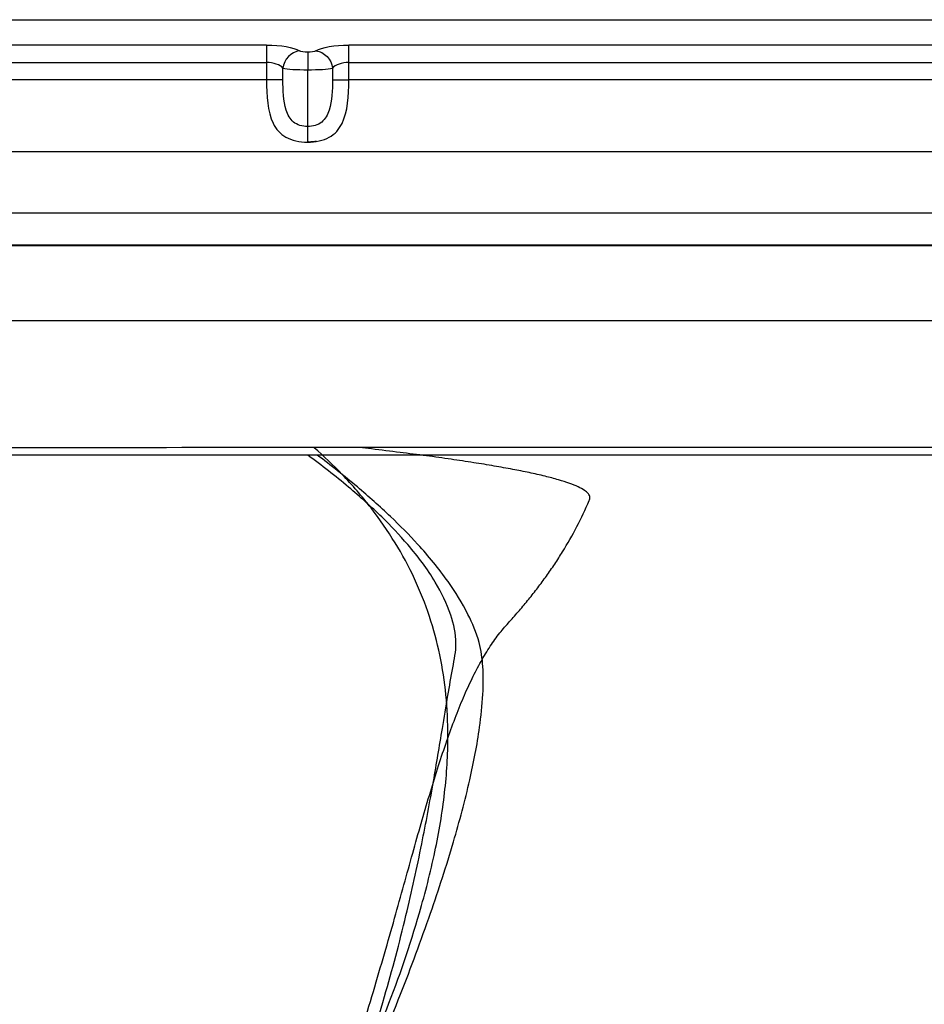
# Model space of a CAD drawing. Units: millimetres. Extents: x 175 to 625, y 85 to 415.
# Drawn here: x 368 to 469, y 306 to 415 of the extents above; entities that cross this region are included whole.
import ezdxf
from ezdxf.lldxf.tags import DXFTag

# ---------------------------------------------------------------- set-up
doc = ezdxf.new("R2010")
doc.units = ezdxf.units.MM
for name, color, linetype, true_color in [('ORTHO$15', 7, 'CONTINUOUS', 0xffffff), ('ORTHO$3', 7, 'CONTINUOUS', 0xffffff), ('ORTHO$6', 7, 'CONTINUOUS', 0xffffff), ('TFR-TRI$12', 7, 'CONTINUOUS', 0xffffff), ('VERASE001I11$00001100000000', 7, 'CONTINUOUS', 0xffffff), ('VERASE001I110$00001100000000', 7, 'CONTINUOUS', 0xffffff), ('VERASE001I154$11111111110100', 7, 'CONTINUOUS', 0xffffff), ('VERASE001I159$11111111110000', 7, 'CONTINUOUS', 0xffffff), ('VERASE001I16$00011100000001', 7, 'CONTINUOUS', 0xffffff), ('VERASE001I160$11111111110010', 7, 'CONTINUOUS', 0xffffff), ('VERASE001I161$11111111110000', 7, 'CONTINUOUS', 0xffffff), ('VERASE001I163$11111111110000', 7, 'CONTINUOUS', 0xffffff), ('VERASE001I165$11111111110000', 7, 'CONTINUOUS', 0xffffff), ('VERASE001I168$11111111110000', 7, 'CONTINUOUS', 0xffffff), ('VERASE001I174$11111111110000', 7, 'CONTINUOUS', 0xffffff), ('VERASE001I176$11111111110000', 7, 'CONTINUOUS', 0xffffff), ('VERASE001I197$11111111110000', 7, 'CONTINUOUS', 0xffffff), ('VERASE001I205$11111111110000', 7, 'CONTINUOUS', 0xffffff), ('VERASE001I209$11111111110000', 7, 'CONTINUOUS', 0xffffff), ('VERASE001I214$11111111110100', 7, 'CONTINUOUS', 0xffffff), ('VERASE001I230$11111111110100', 7, 'CONTINUOUS', 0xffffff), ('VERASE001I251$11111111110000', 7, 'CONTINUOUS', 0xffffff), ('VERASE001I257$11111111110000', 7, 'CONTINUOUS', 0xffffff), ('VERASE001I258$11111111110010', 7, 'CONTINUOUS', 0xffffff), ('VERASE001I259$11111111110000', 7, 'CONTINUOUS', 0xffffff), ('VERASE001I274$11111111110000', 7, 'CONTINUOUS', 0xffffff), ('VERASE001I276$11111111110000', 7, 'CONTINUOUS', 0xffffff), ('VERASE001I278$11111111110010', 7, 'CONTINUOUS', 0xffffff), ('VERASE001I289$11111111110000', 7, 'CONTINUOUS', 0xffffff), ('VERASE001I291$11111111110000', 7, 'CONTINUOUS', 0xffffff), ('VERASE001I305$11111111110000', 7, 'CONTINUOUS', 0xffffff), ('VERASE001I46$00011100010001', 7, 'CONTINUOUS', 0xffffff), ('VERASE001I47$00011100000001', 7, 'CONTINUOUS', 0xffffff), ('VERASE001I51$00001100000100', 7, 'CONTINUOUS', 0xffffff), ('VERASE001I57$00001100000000', 7, 'CONTINUOUS', 0xffffff), ('VERASE001I88$00101110000010', 7, 'CONTINUOUS', 0xffffff), ('VERASE001I90$00001100000000', 7, 'CONTINUOUS', 0xffffff), ('VMODIFIED001I11$00000000000001', 7, 'CONTINUOUS', 0xffffff), ('VMODIFIED001I11$00000000001000', 7, 'CONTINUOUS', 0xffffff), ('VMODIFIED001I11$00000000010000', 7, 'CONTINUOUS', 0xffffff), ('VMODIFIED001I11$00000001000000', 7, 'CONTINUOUS', 0xffffff), ('VMODIFIED001I11$00010000000000', 7, 'CONTINUOUS', 0xffffff), ('VMODIFIED001I11$10000000000000', 7, 'CONTINUOUS', 0xffffff), ('VMODIFIED001I110$00000000000010', 7, 'CONTINUOUS', 0xffffff), ('VMODIFIED001I110$00000000000100', 7, 'CONTINUOUS', 0xffffff), ('VMODIFIED001I110$00000010000000', 7, 'CONTINUOUS', 0xffffff), ('VMODIFIED001I110$00100000000000', 7, 'CONTINUOUS', 0xffffff), ('VMODIFIED001I110$01000000000000', 7, 'CONTINUOUS', 0xffffff), ('VMODIFIED001I16$00000000001000', 7, 'CONTINUOUS', 0xffffff), ('VMODIFIED001I16$00000001000000', 7, 'CONTINUOUS', 0xffffff), ('VMODIFIED001I16$10000000000000', 7, 'CONTINUOUS', 0xffffff), ('VMODIFIED001I160$00000000000100', 7, 'CONTINUOUS', 0xffffff), ('VMODIFIED001I161$00000000000010', 7, 'CONTINUOUS', 0xffffff), ('VMODIFIED001I161$00000000000100', 7, 'CONTINUOUS', 0xffffff), ('VMODIFIED001I165$00000000000100', 7, 'CONTINUOUS', 0xffffff), ('VMODIFIED001I168$00000000000010', 7, 'CONTINUOUS', 0xffffff), ('VMODIFIED001I174$00000000000100', 7, 'CONTINUOUS', 0xffffff), ('VMODIFIED001I197$00000000000001', 7, 'CONTINUOUS', 0xffffff), ('VMODIFIED001I197$00000000001000', 7, 'CONTINUOUS', 0xffffff), ('VMODIFIED001I257$00000000000010', 7, 'CONTINUOUS', 0xffffff), ('VMODIFIED001I257$00000000000100', 7, 'CONTINUOUS', 0xffffff), ('VMODIFIED001I258$00000000000100', 7, 'CONTINUOUS', 0xffffff), ('VMODIFIED001I259$00000000000010', 7, 'CONTINUOUS', 0xffffff), ('VMODIFIED001I274$00000000000100', 7, 'CONTINUOUS', 0xffffff), ('VMODIFIED001I276$00000000000100', 7, 'CONTINUOUS', 0xffffff), ('VMODIFIED001I289$00000000000100', 7, 'CONTINUOUS', 0xffffff), ('VMODIFIED001I291$00000000000010', 7, 'CONTINUOUS', 0xffffff), ('VMODIFIED001I291$00000000000100', 7, 'CONTINUOUS', 0xffffff), ('VMODIFIED001I305$00000000000100', 7, 'CONTINUOUS', 0xffffff), ('VMODIFIED001I46$00000000000010', 7, 'CONTINUOUS', 0xffffff), ('VMODIFIED001I46$00000000000100', 7, 'CONTINUOUS', 0xffffff), ('VMODIFIED001I46$00000000001000', 7, 'CONTINUOUS', 0xffffff), ('VMODIFIED001I46$00000001000000', 7, 'CONTINUOUS', 0xffffff), ('VMODIFIED001I46$00100000000000', 7, 'CONTINUOUS', 0xffffff), ('VMODIFIED001I46$01000000000000', 7, 'CONTINUOUS', 0xffffff), ('VMODIFIED001I46$10000000000000', 7, 'CONTINUOUS', 0xffffff), ('VMODIFIED001I47$00000000001000', 7, 'CONTINUOUS', 0xffffff), ('VMODIFIED001I47$00000001000000', 7, 'CONTINUOUS', 0xffffff), ('VMODIFIED001I47$10000000000000', 7, 'CONTINUOUS', 0xffffff), ('VMODIFIED001I90$00000000010000', 7, 'CONTINUOUS', 0xffffff)]:
    doc.layers.add(name, color=color, linetype=linetype, true_color=true_color)
tags = doc.linetypes.add('DOT', pattern=[10, 0, -10]).pattern_tags.tags
tags[6:7] = [DXFTag(74, 4), DXFTag(75, 0), DXFTag(340, '0'), DXFTag(46, 0.0), DXFTag(50, 0.0), DXFTag(44, 0.0), DXFTag(45, 0.0)]
tags[4:5] = [DXFTag(74, 4), DXFTag(75, 0), DXFTag(340, '0'), DXFTag(46, 0.0), DXFTag(50, 0.0), DXFTag(44, 0.0), DXFTag(45, 0.0)]

msp = doc.modelspace()

# ---------------------------------------------------------------- linework, layer by layer
at = {"layer": 'ORTHO$15', "color": 155, "linetype": 'Continuous'}
msp.add_line((400, 403.16, 235), (400, 409.45, 235), dxfattribs=at)
at = {"layer": 'ORTHO$15', "color": 155, "linetype": 'Continuous', "extrusion": (-1, 0, -6.12303e-17)}
msp.add_arc((-409.45, 237, -400), 2, 195, 269.9971, dxfattribs=at)
at = {"layer": 'ORTHO$15', "color": 155, "linetype": 'DOT'}
for points, knots in [([(400.94, 401.49, 234.15), (400.74, 401.45, 234.08), (400.46, 401.42, 234.03), (400.16, 401.41, 234.02), (400.06, 401.42, 234.03), (400.04, 401.42, 234.04), (400.02, 401.43, 234.05), (400, 401.47, 234.11), (400.01, 401.57, 234.26), (400, 401.77, 234.49), (400, 402.11, 234.74), (400, 402.59, 234.96), (400, 402.96, 234.99), (400, 403.16, 234.98)], [0, 0, 0, 0, 0.204548, 0.289948, 0.30111, 0.306631, 0.311906, 0.321403, 0.38187, 0.488505, 0.625354, 0.804147, 1, 1, 1, 1]), ([(401.78, 286.82, 130.19), (403.3, 290.11, 130.59), (406.24, 296.71, 131.4), (410.22, 306.35, 132.59), (413.57, 315.34, 133.69), (416.15, 323.28, 134.67), (417.99, 330.17, 135.52), (419.06, 335.65, 136.19), (419.5, 339.86, 136.71), (419.55, 343.03, 137.1), (419.11, 346.07, 137.47), (417.76, 349.26, 137.87), (415.47, 352.94, 138.32), (412.51, 356.52, 138.76), (409.08, 359.99, 139.19), (405.36, 363.29, 139.59), (402.58, 365.5, 139.86), (401.06, 366.63, 140)], [0, 0, 0, 0, 0.120601, 0.241022, 0.34751, 0.440214, 0.519361, 0.585278, 0.626322, 0.660482, 0.690705, 0.727972, 0.775242, 0.83466, 0.882215, 0.937037, 1, 1, 1, 1])]:
    msp.add_open_spline(points, degree=3, knots=knots, dxfattribs=at)
at = {"layer": 'ORTHO$15', "color": 155, "linetype": 'Continuous'}
msp.add_open_spline([(407.41, 301.82, 119.94), (407.88, 302.91, 120.07), (409.78, 307.48, 120.63), (412.12, 314.39, 121.48), (414.2, 322.43, 122.47), (415.31, 329.01, 123.28), (415.68, 334.86, 124), (415.43, 339.98, 124.63), (414.76, 344.44, 125.18), (413.6, 348.76, 125.72), (411.94, 352.94, 126.23), (409.76, 356.98, 126.73), (407.06, 360.87, 127.2), (404.02, 364.39, 127.64), (401.8, 366.52, 127.9), (400.72, 367.46, 128.01)], degree=3, knots=[0, 0, 0, 0, 0.049969, 0.20809, 0.306628, 0.399958, 0.488748, 0.553023, 0.615982, 0.678373, 0.741049, 0.804918, 0.870894, 0.939848, 1, 1, 1, 1], dxfattribs=at)
at = {"layer": 'ORTHO$3', "color": 155, "linetype": 'DOT'}
msp.add_open_spline([(401.07, 285.31, 130), (402.6, 288.97, 130.45), (405.28, 295.96, 131.31), (408.5, 306.07, 132.55), (410.89, 315.11, 133.66), (412.64, 323.1, 134.65), (413.93, 330.03, 135.5), (414.84, 335.53, 136.18), (415.54, 339.74, 136.7), (416.09, 342.88, 137.08), (416.68, 345.88, 137.45), (415.93, 349.19, 137.86), (414.11, 352.91, 138.32), (411.39, 356.51, 138.76), (408.1, 359.98, 139.19), (404.37, 363.3, 139.59), (401.56, 365.5, 139.86), (400, 366.63, 140)], degree=3, knots=[0, 0, 0, 0, 0.132431, 0.250062, 0.353964, 0.444871, 0.523252, 0.589388, 0.631056, 0.665983, 0.696284, 0.731789, 0.77671, 0.834205, 0.88111, 0.93602, 1, 1, 1, 1], dxfattribs=at)
at = {"layer": 'ORTHO$3', "color": 155, "linetype": 'Continuous'}
msp.add_open_spline([(407.41, 301.82, 119.94), (407.88, 302.91, 120.07), (409.78, 307.48, 120.63), (412.12, 314.39, 121.48), (414.2, 322.43, 122.47), (415.31, 329.01, 123.28), (415.68, 334.86, 124), (415.43, 339.98, 124.63), (414.76, 344.44, 125.18), (413.6, 348.76, 125.72), (411.94, 352.94, 126.23), (409.76, 356.98, 126.73), (407.06, 360.87, 127.2), (404.02, 364.39, 127.64), (401.8, 366.52, 127.9), (400.72, 367.46, 128.01)], degree=3, knots=[0, 0, 0, 0, 0.049969, 0.20809, 0.306628, 0.399958, 0.488748, 0.553023, 0.615982, 0.678373, 0.741049, 0.804918, 0.870894, 0.939848, 1, 1, 1, 1], dxfattribs=at)
at = {"layer": 'ORTHO$6', "color": 155, "linetype": 'Continuous'}
msp.add_open_spline([(405.74, 302.05, 119.97), (405.87, 302.44, 120.02), (406.47, 304.28, 120.24), (407.44, 307.52, 120.64), (408.66, 311.67, 121.15), (409.77, 315.59, 121.63), (410.8, 319.3, 122.09), (411.77, 322.78, 122.52), (412.7, 326.06, 122.92), (413.61, 329.17, 123.3), (414.52, 332.09, 123.66), (415.42, 334.83, 124), (416.34, 337.35, 124.31), (417.27, 339.67, 124.6), (418.23, 341.79, 124.85), (419.22, 343.69, 125.09), (420.24, 345.38, 125.3), (421.29, 346.86, 125.48), (422.43, 348.14, 125.64), (423.52, 349.37, 125.79), (424.56, 350.62, 125.94), (425.57, 351.9, 126.1), (426.53, 353.2, 126.26), (427.45, 354.53, 126.42), (428.61, 356.34, 126.64), (429.95, 358.67, 126.93), (430.88, 360.66, 127.18), (431.36, 361.77, 127.31), (431.37, 361.96, 127.34), (431.31, 362.16, 127.36), (431.13, 362.44, 127.39), (430.71, 362.78, 127.44), (430, 363.15, 127.48), (429.03, 363.53, 127.53), (427.8, 363.92, 127.58), (426.3, 364.32, 127.62), (424.59, 364.7, 127.67), (422.71, 365.07, 127.72), (420.66, 365.44, 127.76), (418.37, 365.81, 127.81), (415.86, 366.19, 127.86), (413.13, 366.57, 127.9), (410.18, 366.94, 127.95), (407.7, 367.25, 127.99), (406.19, 367.42, 128.01), (405.73, 367.47, 128.01)], degree=3, knots=[0, 0, 0, 0, 0.013569, 0.062903, 0.10978, 0.154258, 0.195659, 0.234839, 0.271835, 0.306686, 0.340072, 0.371303, 0.400425, 0.427493, 0.452574, 0.475748, 0.497111, 0.516675, 0.534758, 0.552419, 0.570044, 0.58763, 0.605176, 0.622683, 0.640151, 0.674983, 0.709732, 0.711862, 0.713881, 0.715996, 0.718407, 0.724626, 0.733184, 0.744337, 0.758221, 0.774923, 0.794512, 0.814562, 0.837015, 0.861904, 0.889263, 0.919127, 0.950926, 0.985205, 1, 1, 1, 1], dxfattribs=at)
at = {"layer": 'TFR-TRI$12', "color": 155, "linetype": 'Continuous'}
msp.add_line((576.63, 389.89, 141.28), (223.37, 389.89, 141.28), dxfattribs=at)
at = {"layer": 'VERASE001I11$00001100000000', "color": 7, "linetype": 'Continuous'}
msp.add_line((214.94, 390, 250), (585.06, 390, 250), dxfattribs=at)
at = {"layer": 'VERASE001I110$00001100000000', "color": 7, "linetype": 'Continuous'}
msp.add_open_spline([(441.12, 282.99, 118.97), (452.48, 290.04, 119.73), (475.19, 304.14, 121.24), (509.26, 325.28, 123.5), (543.34, 346.4, 125.76), (566.06, 360.48, 127.27), (577.42, 367.52, 128.03)], degree=3, dxfattribs=at)
at = {"layer": 'VERASE001I154$11111111110100', "color": 7, "linetype": 'Continuous'}
msp.add_line((583.46, 408.33, 238), (404.58, 408.33, 238), dxfattribs=at)
at = {"layer": 'VERASE001I159$11111111110000', "color": 7, "linetype": 'Continuous'}
msp.add_line((404.58, 408.33, 238), (404.58, 410.25, 238), dxfattribs=at)
at = {"layer": 'VERASE001I16$00011100000001', "color": 7, "linetype": 'Continuous'}
msp.add_line((223.37, 381.57, 153.69), (576.63, 381.57, 153.69), dxfattribs=at)
at = {"layer": 'VERASE001I160$11111111110010', "color": 7, "linetype": 'Continuous'}
msp.add_open_spline([(402.75, 408.33, 236.8), (402.75, 407.16, 236.8), (402.71, 405.98, 236.6), (402.22, 404.43, 235.96), (401.96, 403.95, 235.68), (401.15, 403.3, 235.19), (400.56, 403.13, 235), (399.41, 403.13, 235), (398.83, 403.31, 235.2), (398.03, 403.96, 235.69), (397.78, 404.44, 235.97), (397.29, 405.99, 236.6), (397.25, 407.16, 236.8), (397.25, 408.33, 236.8)], degree=3, knots=[0, 0, 0, 0, 0.25, 0.25, 0.375, 0.375, 0.5, 0.5, 0.625, 0.625, 0.75, 0.75, 1, 1, 1, 1], dxfattribs=at)
at = {"layer": 'VERASE001I161$11111111110000', "color": 7, "linetype": 'Continuous', "extrusion": (0, 1, 0)}
msp.add_arc((-404.58, 236, 408.33), 2, 23.5782, 90, dxfattribs=at)
at = {"layer": 'VERASE001I163$11111111110000', "color": 7, "linetype": 'Continuous'}
msp.add_line((397.25, 408.33, 236.8), (397.25, 409.61, 236.8), dxfattribs=at)
at = {"layer": 'VERASE001I165$11111111110000', "color": 7, "linetype": 'Continuous'}
msp.add_open_spline([(395.42, 408.33, 238), (395.42, 406.56, 238), (395.55, 404.8, 237.37), (396.48, 402.84, 235.88), (396.94, 402.31, 235.3), (398.23, 401.59, 234.35), (399.09, 401.4, 234.01), (400.86, 401.39, 233.99), (401.73, 401.58, 234.34), (403.04, 402.29, 235.28), (403.5, 402.82, 235.86), (404.45, 404.78, 237.36), (404.58, 406.55, 238), (404.58, 408.33, 238)], degree=3, knots=[0, 0, 0, 0, 0.25, 0.25, 0.375, 0.375, 0.5, 0.5, 0.625, 0.625, 0.75, 0.75, 1, 1, 1, 1], dxfattribs=at)
at = {"layer": 'VERASE001I168$11111111110000', "color": 7, "linetype": 'Continuous'}
msp.add_line((402.75, 409.61, 236.8), (402.75, 408.33, 236.8), dxfattribs=at)
at = {"layer": 'VERASE001I174$11111111110000', "color": 7, "linetype": 'Continuous', "extrusion": (0, -1, 0)}
msp.add_arc((395.42, 236, -408.33), 2, 23.5782, 90, dxfattribs=at)
at = {"layer": 'VERASE001I176$11111111110000', "color": 7, "linetype": 'Continuous'}
msp.add_line((395.42, 410.25, 238), (395.42, 408.33, 238), dxfattribs=at)
at = {"layer": 'VERASE001I197$11111111110000', "color": 7, "linetype": 'Continuous'}
msp.add_line((212, 415, 250), (588, 415, 250), dxfattribs=at)
at = {"layer": 'VERASE001I205$11111111110000', "color": 7, "linetype": 'Continuous', "extrusion": (0, -0.881412, 0.472347)}
msp.add_ellipse((395.42, 409.18, 236), major_axis=(0, -1.07, -2), ratio=0.881412, start_param=1.982313, end_param=3.141593, dxfattribs=at)
at = {"layer": 'VERASE001I209$11111111110000', "color": 7, "linetype": 'Continuous'}
msp.add_line((404.58, 410.25, 238), (588, 410.25, 238), dxfattribs=at)
at = {"layer": 'VERASE001I214$11111111110100', "color": 7, "linetype": 'Continuous'}
msp.add_line((395.42, 412.18, 239.48), (212, 412.18, 239.48), dxfattribs=at)
at = {"layer": 'VERASE001I230$11111111110100', "color": 7, "linetype": 'Continuous'}
msp.add_line((588, 412.18, 239.48), (404.58, 412.18, 239.48), dxfattribs=at)
at = {"layer": 'VERASE001I251$11111111110000', "color": 7, "linetype": 'Continuous'}
msp.add_line((212, 410.25, 238), (395.42, 410.25, 238), dxfattribs=at)
at = {"layer": 'VERASE001I257$11111111110000', "color": 7, "linetype": 'Continuous', "extrusion": (-0.388458, -0.238493, -0.890068)}
msp.add_arc((-139.31, -386.55, -464.91), 2, 214.597, 298.6547, dxfattribs=at)
at = {"layer": 'VERASE001I258$11111111110010', "color": 7, "linetype": 'Continuous', "extrusion": (0, 0.965926, -0.258819)}
msp.add_ellipse((400, 411.65, 237.48), major_axis=(0, -0.268, -1), ratio=0.965926, start_param=5.123906, end_param=7.442465, dxfattribs=at)
at = {"layer": 'VERASE001I259$11111111110000', "color": 7, "linetype": 'Continuous', "extrusion": (0, -0.881412, 0.472347)}
msp.add_ellipse((404.58, 409.18, 236), major_axis=(0, -1.07, -2), ratio=0.881412, start_param=3.141593, end_param=4.300872, dxfattribs=at)
at = {"layer": 'VERASE001I274$11111111110000', "color": 7, "linetype": 'Continuous', "extrusion": (-1, 0, 0)}
msp.add_arc((-410.25, 240, -395.42), 2, 195, 270, dxfattribs=at)
at = {"layer": 'VERASE001I276$11111111110000', "color": 7, "linetype": 'Continuous', "extrusion": (0, 0.965926, -0.258819)}
msp.add_ellipse((395.42, 411.11, 235.48), major_axis=(0, -1.07, -4), ratio=0.965926, start_param=3.141593, end_param=4.300872, dxfattribs=at)
at = {"layer": 'VERASE001I278$11111111110010', "color": 7, "linetype": 'Continuous', "extrusion": (0, -0.996035, 0.088962)}
msp.add_ellipse((400, 409.71, 238), major_axis=(0, -0.27, -3), ratio=0.996035, start_param=5.123906, end_param=7.442465, dxfattribs=at)
at = {"layer": 'VERASE001I289$11111111110000', "color": 7, "linetype": 'Continuous', "extrusion": (-0.388458, 0.238493, 0.890068)}
msp.add_arc((-557.87, 220.27, 154.14), 2, 214.597, 298.6547, dxfattribs=at)
at = {"layer": 'VERASE001I291$11111111110000', "color": 7, "linetype": 'Continuous', "extrusion": (0, 0.965926, -0.258819)}
msp.add_ellipse((404.58, 411.11, 235.48), major_axis=(0, -1.07, -4), ratio=0.965926, start_param=1.982313, end_param=3.141593, dxfattribs=at)
at = {"layer": 'VERASE001I305$11111111110000', "color": 7, "linetype": 'Continuous', "extrusion": (1, 0, 0)}
msp.add_arc((410.25, 240, 404.58), 2, 270, 345, dxfattribs=at)
at = {"layer": 'VERASE001I46$00011100010001', "color": 7, "linetype": 'Continuous'}
msp.add_rational_spline([(427.86, 274.63, 130.11), (576.63, 366.63, 140)], [0.990783708775, 1], degree=1, dxfattribs=at)
at = {"layer": 'VERASE001I47$00011100000001', "color": 7, "linetype": 'Continuous'}
msp.add_line((576.63, 366.63, 140), (223.37, 366.63, 140), dxfattribs=at)
at = {"layer": 'VERASE001I51$00001100000100', "color": 7, "linetype": 'Continuous'}
msp.add_line((395.42, 408.33, 238), (216.54, 408.33, 238), dxfattribs=at)
at = {"layer": 'VERASE001I57$00001100000000', "color": 7, "linetype": 'Continuous'}
msp.add_line((216.54, 400.36, 230.7), (583.46, 400.36, 230.7), dxfattribs=at)
at = {"layer": 'VERASE001I88$00101110000010', "color": 7, "linetype": 'Continuous'}
msp.add_open_spline([(576.63, 367.37, 128.01), (558.63, 367.39, 128.01), (540.63, 367.41, 128.01), (486.63, 367.46, 128.01), (450.63, 367.48, 128.01), (396.67, 367.47, 128.01), (378.7, 367.46, 128.01), (337.84, 367.42, 128.01), (314.95, 367.4, 128.01), (269.16, 367.34, 128.01), (246.26, 367.31, 128.01), (223.37, 367.28, 128.01)], degree=3, knots=[0, 0, 0, 0, 0.152861, 0.152861, 0.458582, 0.458582, 0.611152, 0.611152, 0.805576, 0.805576, 1, 1, 1, 1], dxfattribs=at)
at = {"layer": 'VERASE001I90$00001100000000', "color": 7, "linetype": 'Continuous'}
msp.add_line((223.37, 393.53, 152.65), (576.63, 393.53, 152.65), dxfattribs=at)
at = {"layer": 'VMODIFIED001I11$00000000000001', "color": 155, "linetype": 'Continuous'}
msp.add_line((214.94, 390, 250), (585.06, 390, 250), dxfattribs=at)
at = {"layer": 'VMODIFIED001I11$00000000001000', "color": 155, "linetype": 'Continuous'}
msp.add_line((214.94, 390, 250), (585.06, 390, 250), dxfattribs=at)
at = {"layer": 'VMODIFIED001I11$00000000010000', "color": 155, "linetype": 'Continuous'}
msp.add_line((214.94, 390, 250), (585.06, 390, 250), dxfattribs=at)
at = {"layer": 'VMODIFIED001I11$00000001000000', "color": 155, "linetype": 'Continuous'}
msp.add_line((214.94, 390, 250), (585.06, 390, 250), dxfattribs=at)
at = {"layer": 'VMODIFIED001I11$00010000000000', "color": 155, "linetype": 'Continuous'}
msp.add_line((214.94, 390, 250), (585.06, 390, 250), dxfattribs=at)
at = {"layer": 'VMODIFIED001I11$10000000000000', "color": 155, "linetype": 'Continuous'}
msp.add_line((214.94, 390, 250), (585.06, 390, 250), dxfattribs=at)
at = {"layer": 'VMODIFIED001I110$00000000000010', "color": 155, "linetype": 'Continuous'}
msp.add_open_spline([(441.12, 282.99, 118.97), (452.48, 290.04, 119.73), (475.19, 304.14, 121.24), (509.26, 325.28, 123.5), (543.34, 346.4, 125.76), (566.06, 360.48, 127.27), (577.42, 367.52, 128.03)], degree=3, dxfattribs=at)
at = {"layer": 'VMODIFIED001I110$00000000000100', "color": 155, "linetype": 'DOT'}
msp.add_open_spline([(441.12, 282.99, 118.97), (452.48, 290.04, 119.73), (475.19, 304.14, 121.24), (509.26, 325.28, 123.5), (543.34, 346.4, 125.76), (566.06, 360.48, 127.27), (577.42, 367.52, 128.03)], degree=3, dxfattribs=at)
at = {"layer": 'VMODIFIED001I110$00000010000000', "color": 155, "linetype": 'Continuous'}
msp.add_open_spline([(441.12, 282.99, 118.97), (452.48, 290.04, 119.73), (475.19, 304.14, 121.24), (509.26, 325.28, 123.5), (543.34, 346.4, 125.76), (566.06, 360.48, 127.27), (577.42, 367.52, 128.03)], degree=3, dxfattribs=at)
at = {"layer": 'VMODIFIED001I110$00100000000000', "color": 155, "linetype": 'Continuous'}
msp.add_open_spline([(441.12, 282.99, 118.97), (452.48, 290.04, 119.73), (475.19, 304.14, 121.24), (509.26, 325.28, 123.5), (543.34, 346.4, 125.76), (566.06, 360.48, 127.27), (577.42, 367.52, 128.03)], degree=3, dxfattribs=at)
at = {"layer": 'VMODIFIED001I110$01000000000000', "color": 155, "linetype": 'DOT'}
msp.add_open_spline([(441.12, 282.99, 118.97), (452.48, 290.04, 119.73), (475.19, 304.14, 121.24), (509.26, 325.28, 123.5), (543.34, 346.4, 125.76), (566.06, 360.48, 127.27), (577.42, 367.52, 128.03)], degree=3, dxfattribs=at)
at = {"layer": 'VMODIFIED001I16$00000000001000', "color": 155, "linetype": 'Continuous'}
msp.add_line((223.37, 381.57, 153.69), (576.63, 381.57, 153.69), dxfattribs=at)
at = {"layer": 'VMODIFIED001I16$00000001000000', "color": 155, "linetype": 'Continuous'}
msp.add_line((223.37, 381.57, 153.69), (576.63, 381.57, 153.69), dxfattribs=at)
at = {"layer": 'VMODIFIED001I16$10000000000000', "color": 155, "linetype": 'Continuous'}
msp.add_line((223.37, 381.57, 153.69), (576.63, 381.57, 153.69), dxfattribs=at)
at = {"layer": 'VMODIFIED001I160$00000000000100', "color": 155, "linetype": 'DOT'}
msp.add_open_spline([(402.75, 408.33, 236.8), (402.75, 407.16, 236.8), (402.71, 405.98, 236.6), (402.22, 404.43, 235.96), (401.96, 403.95, 235.68), (401.15, 403.3, 235.19), (400.56, 403.13, 235), (399.41, 403.13, 235), (398.83, 403.31, 235.2), (398.03, 403.96, 235.69), (397.78, 404.44, 235.97), (397.29, 405.99, 236.6), (397.25, 407.16, 236.8), (397.25, 408.33, 236.8)], degree=3, knots=[0, 0, 0, 0, 0.25, 0.25, 0.375, 0.375, 0.5, 0.5, 0.625, 0.625, 0.75, 0.75, 1, 1, 1, 1], dxfattribs=at)
at = {"layer": 'VMODIFIED001I161$00000000000010', "color": 155, "linetype": 'Continuous', "extrusion": (0, 1, 0)}
msp.add_arc((-404.58, 236, 408.33), 2, 23.5782, 90, dxfattribs=at)
at = {"layer": 'VMODIFIED001I161$00000000000100', "color": 155, "linetype": 'DOT', "extrusion": (0, 1, 0)}
msp.add_arc((-404.58, 236, 408.33), 2, 23.5782, 90, dxfattribs=at)
at = {"layer": 'VMODIFIED001I165$00000000000100', "color": 155, "linetype": 'DOT'}
msp.add_open_spline([(395.42, 408.33, 238), (395.42, 406.56, 238), (395.55, 404.8, 237.37), (396.48, 402.84, 235.88), (396.94, 402.31, 235.3), (398.23, 401.59, 234.35), (399.09, 401.4, 234.01), (400.86, 401.39, 233.99), (401.73, 401.58, 234.34), (403.04, 402.29, 235.28), (403.5, 402.82, 235.86), (404.45, 404.78, 237.36), (404.58, 406.55, 238), (404.58, 408.33, 238)], degree=3, knots=[0, 0, 0, 0, 0.25, 0.25, 0.375, 0.375, 0.5, 0.5, 0.625, 0.625, 0.75, 0.75, 1, 1, 1, 1], dxfattribs=at)
at = {"layer": 'VMODIFIED001I168$00000000000010', "color": 155, "linetype": 'Continuous'}
msp.add_line((402.75, 409.61, 236.8), (402.75, 408.33, 236.8), dxfattribs=at)
at = {"layer": 'VMODIFIED001I174$00000000000100', "color": 155, "linetype": 'DOT', "extrusion": (0, -1, 0)}
msp.add_arc((395.42, 236, -408.33), 2, 23.5782, 90, dxfattribs=at)
at = {"layer": 'VMODIFIED001I197$00000000000001', "color": 155, "linetype": 'Continuous'}
msp.add_line((212, 415, 250), (588, 415, 250), dxfattribs=at)
at = {"layer": 'VMODIFIED001I197$00000000001000', "color": 155, "linetype": 'Continuous'}
msp.add_line((212, 415, 250), (588, 415, 250), dxfattribs=at)
at = {"layer": 'VMODIFIED001I257$00000000000010', "color": 155, "linetype": 'Continuous', "extrusion": (-0.388458, -0.238493, -0.890068)}
msp.add_arc((-139.31, -386.55, -464.91), 2, 214.597, 298.6547, dxfattribs=at)
at = {"layer": 'VMODIFIED001I257$00000000000100', "color": 155, "linetype": 'DOT', "extrusion": (-0.388458, -0.238493, -0.890068)}
msp.add_arc((-139.31, -386.55, -464.91), 2, 214.597, 298.6547, dxfattribs=at)
at = {"layer": 'VMODIFIED001I258$00000000000100', "color": 155, "linetype": 'DOT', "extrusion": (0, 0.965926, -0.258819)}
msp.add_ellipse((400, 411.65, 237.48), major_axis=(0, -0.268, -1), ratio=0.965926, start_param=5.123906, end_param=7.442465, dxfattribs=at)
at = {"layer": 'VMODIFIED001I259$00000000000010', "color": 155, "linetype": 'Continuous', "extrusion": (0, -0.881412, 0.472347)}
msp.add_ellipse((404.58, 409.18, 236), major_axis=(0, -1.07, -2), ratio=0.881412, start_param=3.141593, end_param=4.300872, dxfattribs=at)
at = {"layer": 'VMODIFIED001I274$00000000000100', "color": 155, "linetype": 'DOT', "extrusion": (-1, 0, 0)}
msp.add_arc((-410.25, 240, -395.42), 2, 195, 270, dxfattribs=at)
at = {"layer": 'VMODIFIED001I276$00000000000100', "color": 155, "linetype": 'DOT', "extrusion": (0, 0.965926, -0.258819)}
msp.add_ellipse((395.42, 411.11, 235.48), major_axis=(0, -1.07, -4), ratio=0.965926, start_param=3.141593, end_param=4.300872, dxfattribs=at)
at = {"layer": 'VMODIFIED001I289$00000000000100', "color": 155, "linetype": 'DOT', "extrusion": (-0.388458, 0.238493, 0.890068)}
msp.add_arc((-557.87, 220.27, 154.14), 2, 214.597, 298.6547, dxfattribs=at)
at = {"layer": 'VMODIFIED001I291$00000000000010', "color": 155, "linetype": 'Continuous', "extrusion": (0, 0.965926, -0.258819)}
msp.add_ellipse((404.58, 411.11, 235.48), major_axis=(0, -1.07, -4), ratio=0.965926, start_param=1.982313, end_param=3.141593, dxfattribs=at)
at = {"layer": 'VMODIFIED001I291$00000000000100', "color": 155, "linetype": 'DOT', "extrusion": (0, 0.965926, -0.258819)}
msp.add_ellipse((404.58, 411.11, 235.48), major_axis=(0, -1.07, -4), ratio=0.965926, start_param=1.982313, end_param=3.141593, dxfattribs=at)
at = {"layer": 'VMODIFIED001I305$00000000000100', "color": 155, "linetype": 'DOT', "extrusion": (1, 0, 0)}
msp.add_arc((410.25, 240, 404.58), 2, 270, 345, dxfattribs=at)
at = {"layer": 'VMODIFIED001I46$00000000000010', "color": 155, "linetype": 'DOT'}
msp.add_rational_spline([(427.86, 274.63, 130.11), (576.63, 366.63, 140)], [0.990783708775, 1], degree=1, dxfattribs=at)
at = {"layer": 'VMODIFIED001I46$00000000000100', "color": 155, "linetype": 'DOT'}
msp.add_rational_spline([(427.86, 274.63, 130.11), (576.63, 366.63, 140)], [0.990783708775, 1], degree=1, dxfattribs=at)
at = {"layer": 'VMODIFIED001I46$00000000001000', "color": 155, "linetype": 'Continuous'}
msp.add_rational_spline([(427.86, 274.63, 130.11), (576.63, 366.63, 140)], [0.990783708775, 1], degree=1, dxfattribs=at)
at = {"layer": 'VMODIFIED001I46$00000001000000', "color": 155, "linetype": 'Continuous'}
msp.add_rational_spline([(427.86, 274.63, 130.11), (576.63, 366.63, 140)], [0.990783708775, 1], degree=1, dxfattribs=at)
at = {"layer": 'VMODIFIED001I46$00100000000000', "color": 155, "linetype": 'DOT'}
msp.add_rational_spline([(427.86, 274.63, 130.11), (576.63, 366.63, 140)], [0.990783708775, 1], degree=1, dxfattribs=at)
at = {"layer": 'VMODIFIED001I46$01000000000000', "color": 155, "linetype": 'DOT'}
msp.add_rational_spline([(427.86, 274.63, 130.11), (576.63, 366.63, 140)], [0.990783708775, 1], degree=1, dxfattribs=at)
at = {"layer": 'VMODIFIED001I46$10000000000000', "color": 155, "linetype": 'Continuous'}
msp.add_rational_spline([(427.86, 274.63, 130.11), (576.63, 366.63, 140)], [0.990783708775, 1], degree=1, dxfattribs=at)
at = {"layer": 'VMODIFIED001I47$00000000001000', "color": 155, "linetype": 'Continuous'}
msp.add_line((576.63, 366.63, 140), (223.37, 366.63, 140), dxfattribs=at)
at = {"layer": 'VMODIFIED001I47$00000001000000', "color": 155, "linetype": 'Continuous'}
msp.add_line((576.63, 366.63, 140), (223.37, 366.63, 140), dxfattribs=at)
at = {"layer": 'VMODIFIED001I47$10000000000000', "color": 155, "linetype": 'Continuous'}
msp.add_line((576.63, 366.63, 140), (223.37, 366.63, 140), dxfattribs=at)
at = {"layer": 'VMODIFIED001I90$00000000010000', "color": 155, "linetype": 'Continuous'}
msp.add_line((223.37, 393.53, 152.65), (576.63, 393.53, 152.65), dxfattribs=at)

doc.saveas('drawing.dxf')
